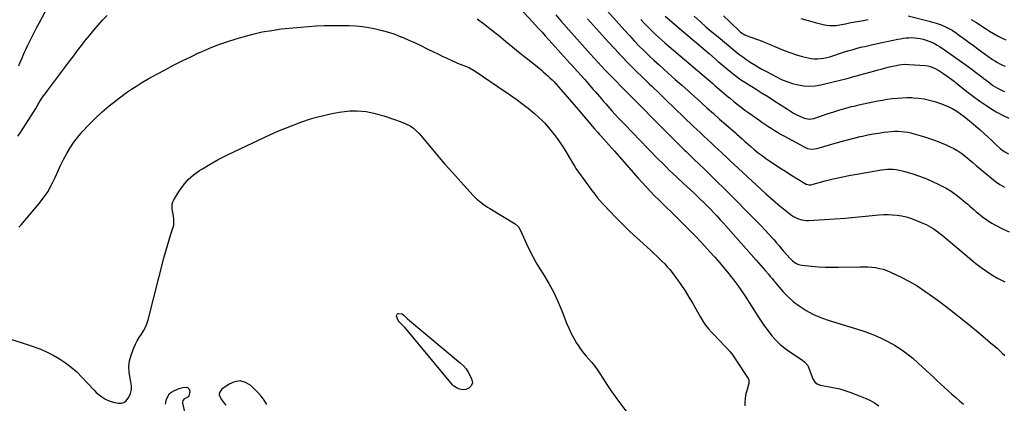
# Model space of a CAD drawing. Units: inches. Extents: x 1926390 to 1931682, y 405956 to 411301.
# Drawn here: x 1929607 to 1930500, y 407873 to 408221 of the extents above; entities that cross this region are included whole.
import ezdxf

# ---------------------------------------------------------------- set-up
doc = ezdxf.new("R2010")
doc.units = ezdxf.units.IN
doc.header["$MEASUREMENT"] = 0
doc.layers.add('7', color=7, linetype='Continuous')
doc.layers.add('8', color=7, linetype='Continuous')

msp = doc.modelspace()

# ---------------------------------------------------------------- linework, layer by layer
at = {"layer": '7', "color": 18}
for points in [[(1930129.63, 408241.28, 1698), (1930155.9, 408211.63, 1698), (1930160.13, 408206.95, 1698), (1930164.43, 408202.32, 1698), (1930168.82, 408197.79, 1698), (1930173.27, 408193.32, 1698), (1930177.81, 408188.93, 1698), (1930182.39, 408184.59, 1698), (1930187.03, 408180.31, 1698), (1930191.72, 408176.09, 1698), (1930201.8, 408167.13, 1698), (1930207.57, 408161.99, 1698), (1930213.33, 408156.83, 1698), (1930219.07, 408151.66, 1698), (1930224.79, 408146.48, 1698), (1930225.19, 408146.12, 1698), (1930230.72, 408141.12, 1698), (1930236.28, 408136.14, 1698), (1930241.86, 408131.19, 1698), (1930247.46, 408126.27, 1698), (1930256.22, 408118.6, 1698), (1930257.45, 408117.51, 1698), (1930259.89, 408115.33, 1698), (1930262.32, 408113.14, 1698), (1930264.77, 408110.97, 1698), (1930266, 408109.89, 1698), (1930270.15, 408106.28, 1698), (1930273.51, 408103.46, 1698), (1930276.93, 408100.71, 1698), (1930280.43, 408098.08, 1698), (1930284, 408095.53, 1698), (1930286.63, 408093.72, 1698), (1930291.58, 408090.36, 1698), (1930296.56, 408087.05, 1698), (1930301.6, 408083.83, 1698), (1930306.68, 408080.66, 1698), (1930320.31, 408072.3, 1698), (1930320.8, 408072.03, 1698), (1930322.93, 408071.49, 1698), (1930324.03, 408071.55, 1698), (1930324.57, 408071.66, 1698), (1930337.73, 408075.11, 1698), (1930344.87, 408076.89, 1698), (1930352.04, 408078.54, 1698), (1930359.25, 408080.01, 1698), (1930366.48, 408081.35, 1698), (1930388.76, 408085.17, 1698), (1930391.42, 408085.53, 1698), (1930394.09, 408085.75, 1698), (1930396.77, 408085.78, 1698), (1930399.45, 408085.67, 1698), (1930402.12, 408085.38, 1698), (1930404.77, 408084.96, 1698), (1930407.39, 408084.36, 1698), (1930409.98, 408083.65, 1698), (1930417.02, 408081.45, 1698), (1930423.06, 408079.4, 1698), (1930429.02, 408077.17, 1698), (1930434.87, 408074.66, 1698), (1930440.65, 408071.97, 1698), (1930442.45, 408071.08, 1698), (1930447.23, 408068.5, 1698), (1930451.87, 408065.7, 1698), (1930456.3, 408062.58, 1698), (1930460.59, 408059.24, 1698), (1930465.02, 408055.53, 1698), (1930466.98, 408053.88, 1698), (1930468.93, 408052.21, 1698), (1930470.86, 408050.53, 1698), (1930472.78, 408048.84, 1698), (1930474.72, 408047.16, 1698), (1930476.68, 408045.51, 1698), (1930478.68, 408043.9, 1698), (1930481.4, 408041.78, 1698), (1930483.83, 408040.02, 1698), (1930486.31, 408038.34, 1698), (1930488.87, 408036.78, 1698), (1930491.48, 408035.31, 1698), (1930499.02, 408031.29, 1698), (1930504.38, 408028.91, 1698)], [(1930057.64, 408235.23, 1704), (1930072.04, 408219.64, 1704), (1930075.02, 408216.4, 1704), (1930077.98, 408213.15, 1704), (1930080.93, 408209.89, 1704), (1930083.87, 408206.62, 1704), (1930087.02, 408203.1, 1704), (1930089.74, 408200.06, 1704), (1930092.47, 408197.02, 1704), (1930095.2, 408193.99, 1704), (1930097.93, 408190.96, 1704), (1930100.67, 408187.93, 1704), (1930103.43, 408184.91, 1704), (1930106.18, 408181.9, 1704), (1930106.94, 408181.08, 1704), (1930110.07, 408177.65, 1704), (1930113.19, 408174.21, 1704), (1930116.29, 408170.75, 1704), (1930119.37, 408167.27, 1704), (1930127.41, 408158.17, 1704), (1930129.31, 408156, 1704), (1930131.2, 408153.82, 1704), (1930133.08, 408151.62, 1704), (1930134.95, 408149.42, 1704), (1930136.82, 408147.22, 1704), (1930138.7, 408145.03, 1704), (1930140.61, 408142.86, 1704), (1930142.52, 408140.7, 1704), (1930144.35, 408138.66, 1704), (1930147.21, 408135.51, 1704), (1930150.09, 408132.38, 1704), (1930153.01, 408129.28, 1704), (1930155.95, 408126.2, 1704), (1930176.9, 408104.53, 1704), (1930180.11, 408101.23, 1704), (1930183.33, 408097.93, 1704), (1930186.55, 408094.65, 1704), (1930189.79, 408091.37, 1704), (1930193.05, 408088.12, 1704), (1930196.34, 408084.9, 1704), (1930199.68, 408081.72, 1704), (1930203.03, 408078.57, 1704), (1930209.32, 408072.75, 1704), (1930212.4, 408069.89, 1704), (1930215.48, 408067.03, 1704), (1930218.55, 408064.16, 1704), (1930221.62, 408061.29, 1704), (1930224.66, 408058.4, 1704), (1930227.68, 408055.48, 1704), (1930230.65, 408052.51, 1704), (1930233.59, 408049.51, 1704), (1930236.69, 408046.27, 1704), (1930239.63, 408043.14, 1704), (1930242.53, 408039.97, 1704), (1930245.4, 408036.78, 1704), (1930275.01, 408003.38, 1704), (1930277.17, 408000.93, 1704), (1930279.33, 407998.47, 1704), (1930281.48, 407996.01, 1704), (1930283.62, 407993.54, 1704), (1930286.18, 407990.57, 1704), (1930287.87, 407988.57, 1704), (1930289.51, 407986.53, 1704), (1930291.16, 407984.49, 1704), (1930292, 407983.49, 1704), (1930292.85, 407982.49, 1704), (1930299.69, 407974.6, 1704), (1930304.18, 407969.92, 1704), (1930308.94, 407965.56, 1704), (1930314.11, 407961.7, 1704), (1930319.55, 407958.17, 1704), (1930320.4, 407957.67, 1704), (1930326.58, 407954.4, 1704), (1930332.91, 407951.47, 1704), (1930339.44, 407949.03, 1704), (1930346.11, 407946.92, 1704), (1930346.33, 407946.86, 1704), (1930353.2, 407944.91, 1704), (1930360.04, 407942.87, 1704), (1930366.84, 407940.69, 1704), (1930373.61, 407938.42, 1704), (1930376.01, 407937.59, 1704), (1930382.34, 407935.18, 1704), (1930388.55, 407932.51, 1704), (1930394.59, 407929.47, 1704), (1930400.51, 407926.19, 1704), (1930406.21, 407922.53, 1704), (1930411.74, 407918.65, 1704), (1930417, 407914.41, 1704), (1930422.1, 407909.95, 1704), (1930435.91, 407897.03, 1704), (1930439.24, 407893.93, 1704), (1930442.58, 407890.83, 1704), (1930445.93, 407887.75, 1704), (1930449.28, 407884.68, 1704), (1930452.66, 407881.63, 1704), (1930456.07, 407878.61, 1704), (1930459.51, 407875.63, 1704), (1930462.98, 407872.69, 1704)], [(1929605.68, 408115.56, 1706), (1929607.32, 408118.01, 1706), (1929615.57, 408130.75, 1706), (1929617.71, 408134.1, 1706), (1929619.81, 408137.46, 1706), (1929621.88, 408140.85, 1706), (1929623.91, 408144.26, 1706), (1929625.98, 408147.64, 1706), (1929628.12, 408150.98, 1706), (1929630.37, 408154.23, 1706), (1929632.7, 408157.44, 1706), (1929649.11, 408179.25, 1706), (1929652.68, 408183.97, 1706), (1929656.26, 408188.69, 1706), (1929659.85, 408193.4, 1706), (1929663.45, 408198.09, 1706), (1929667.1, 408202.76, 1706), (1929670.79, 408207.38, 1706), (1929674.56, 408211.95, 1706), (1929678.37, 408216.48, 1706), (1929678.39, 408216.5, 1706), (1929682.39, 408220.86, 1706), (1929686.58, 408225.01, 1706)], [(1929606.48, 408179.37, 1704), (1929607.58, 408181.99, 1704), (1929608.68, 408184.62, 1704), (1929609.78, 408187.25, 1704), (1929610.9, 408189.87, 1704), (1929612.04, 408192.47, 1704), (1929613.22, 408195.06, 1704), (1929614.43, 408197.64, 1704), (1929616.13, 408201.19, 1704), (1929618.24, 408205.52, 1704), (1929620.4, 408209.82, 1704), (1929622.63, 408214.09, 1704), (1929624.91, 408218.33, 1704), (1929630.4, 408228.34, 1704)], [(1930093.46, 408225.79, 1702), (1930098.13, 408220.36, 1702), (1930102.85, 408214.96, 1702), (1930107.59, 408209.58, 1702), (1930124.96, 408190.03, 1702), (1930128.23, 408186.39, 1702), (1930131.53, 408182.78, 1702), (1930134.87, 408179.21, 1702), (1930138.24, 408175.66, 1702), (1930141.63, 408172.13, 1702), (1930145.04, 408168.63, 1702), (1930148.47, 408165.14, 1702), (1930151.91, 408161.66, 1702), (1930154.94, 408158.62, 1702), (1930157.04, 408156.51, 1702), (1930159.13, 408154.39, 1702), (1930161.21, 408152.26, 1702), (1930163.29, 408150.13, 1702), (1930165.37, 408148, 1702), (1930167.45, 408145.87, 1702), (1930169.54, 408143.75, 1702), (1930171.63, 408141.63, 1702), (1930182.03, 408131.14, 1702), (1930187.07, 408126.06, 1702), (1930192.13, 408121, 1702), (1930197.21, 408115.95, 1702), (1930202.3, 408110.91, 1702), (1930210.49, 408102.82, 1702), (1930211.5, 408101.83, 1702), (1930213.5, 408099.87, 1702), (1930216.52, 408096.93, 1702), (1930218.54, 408094.97, 1702), (1930228.11, 408085.67, 1702), (1930233.89, 408080.03, 1702), (1930239.66, 408074.37, 1702), (1930245.41, 408068.7, 1702), (1930251.14, 408063, 1702), (1930272.16, 408042.02, 1702), (1930275.85, 408038.28, 1702), (1930279.51, 408034.49, 1702), (1930283.1, 408030.65, 1702), (1930286.65, 408026.77, 1702), (1930288.94, 408024.22, 1702), (1930291.3, 408021.57, 1702), (1930293.63, 408018.89, 1702), (1930295.93, 408016.18, 1702), (1930298.2, 408013.45, 1702), (1930299.9, 408011.38, 1702), (1930302.77, 408008.01, 1702), (1930305.78, 408004.76, 1702), (1930307.94, 408002.59, 1702), (1930311.25, 408000.27, 1702), (1930313.73, 407999.23, 1702), (1930316.37, 407998.7, 1702), (1930325.65, 407997.73, 1702), (1930331.65, 407997.22, 1702), (1930337.66, 407996.87, 1702), (1930343.67, 407996.75, 1702), (1930349.69, 407996.79, 1702), (1930369.2, 407997.31, 1702), (1930372.77, 407997.32, 1702), (1930376.34, 407997.2, 1702), (1930379.89, 407996.9, 1702), (1930383.44, 407996.48, 1702), (1930386.94, 407995.81, 1702), (1930390.37, 407994.93, 1702), (1930393.7, 407993.74, 1702), (1930396.97, 407992.34, 1702), (1930405.95, 407988.01, 1702), (1930413.53, 407984.07, 1702), (1930420.95, 407979.87, 1702), (1930428.11, 407975.24, 1702), (1930435.11, 407970.35, 1702), (1930441.48, 407965.61, 1702), (1930450.43, 407958.83, 1702), (1930459.3, 407951.94, 1702), (1930468.03, 407944.89, 1702), (1930476.67, 407937.72, 1702), (1930489.16, 407927.16, 1702), (1930491.48, 407925.17, 1702), (1930493.77, 407923.15, 1702), (1930496.03, 407921.1, 1702), (1930498.27, 407919.03, 1702), (1930500.43, 407916.88, 1702)], [(1930192.56, 408224.49, 1694), (1930209.14, 408210.35, 1694), (1930217.02, 408203.65, 1694), (1930224.91, 408196.95, 1694), (1930232.82, 408190.26, 1694), (1930240.73, 408183.58, 1694), (1930254.49, 408171.99, 1694), (1930256.6, 408170.29, 1694), (1930258.78, 408168.67, 1694), (1930261.01, 408167.14, 1694), (1930263.3, 408165.67, 1694), (1930274.97, 408158.43, 1694), (1930280.68, 408154.86, 1694), (1930286.37, 408151.25, 1694), (1930292.02, 408147.6, 1694), (1930297.66, 408143.91, 1694), (1930303.45, 408140.09, 1694), (1930306.21, 408138.35, 1694), (1930309.02, 408136.7, 1694), (1930311.9, 408135.16, 1694), (1930314.82, 408133.71, 1694), (1930318.68, 408131.89, 1694), (1930323.01, 408131.01, 1694), (1930327.44, 408131.83, 1694), (1930340.36, 408136.2, 1694), (1930345.64, 408137.92, 1694), (1930350.94, 408139.55, 1694), (1930356.28, 408141.06, 1694), (1930361.64, 408142.48, 1694), (1930363.9, 408143.06, 1694), (1930368.16, 408144.1, 1694), (1930372.43, 408145.09, 1694), (1930376.71, 408146.02, 1694), (1930381, 408146.89, 1694), (1930385.31, 408147.7, 1694), (1930389.63, 408148.46, 1694), (1930393.95, 408149.14, 1694), (1930398.29, 408149.77, 1694), (1930402.88, 408150.28, 1694), (1930407.32, 408150.61, 1694), (1930411.77, 408150.72, 1694), (1930416.22, 408150.67, 1694), (1930417.35, 408150.62, 1694), (1930422.34, 408150.23, 1694), (1930427.28, 408149.55, 1694), (1930432.15, 408148.47, 1694), (1930436.97, 408147.11, 1694), (1930442.23, 408145.39, 1694), (1930446.09, 408143.95, 1694), (1930449.84, 408142.31, 1694), (1930453.46, 408140.38, 1694), (1930456.98, 408138.24, 1694), (1930460.38, 408135.9, 1694), (1930463.72, 408133.48, 1694), (1930466.98, 408130.95, 1694), (1930470.17, 408128.34, 1694), (1930474.33, 408124.82, 1694), (1930478.11, 408121.55, 1694), (1930481.85, 408118.23, 1694), (1930485.52, 408114.83, 1694), (1930489.14, 408111.38, 1694), (1930493.08, 408107.53, 1694), (1930496.43, 408104.55, 1694), (1930500.04, 408101.88, 1694), (1930503.93, 408099.74, 1694)], [(1930218.84, 408224.68, 1692), (1930224.17, 408219.82, 1692), (1930229.55, 408215.02, 1692), (1930235.02, 408210.32, 1692), (1930240.55, 408205.69, 1692), (1930257.66, 408191.6, 1692), (1930260.26, 408189.53, 1692), (1930262.9, 408187.53, 1692), (1930265.61, 408185.62, 1692), (1930268.37, 408183.77, 1692), (1930269.71, 408182.9, 1692), (1930273.19, 408180.71, 1692), (1930276.71, 408178.58, 1692), (1930280.29, 408176.53, 1692), (1930283.9, 408174.55, 1692), (1930293.44, 408169.45, 1692), (1930298.18, 408167.17, 1692), (1930303.02, 408165.16, 1692), (1930308, 408163.55, 1692), (1930313.09, 408162.21, 1692), (1930318.25, 408161.44, 1692), (1930323.41, 408161.13, 1692), (1930328.56, 408161.5, 1692), (1930333.71, 408162.33, 1692), (1930353.82, 408166.97, 1692), (1930357.7, 408167.95, 1692), (1930359.62, 408168.51, 1692), (1930363.44, 408169.7, 1692), (1930367.29, 408170.83, 1692), (1930369.22, 408171.37, 1692), (1930382.64, 408174.98, 1692), (1930385.6, 408175.77, 1692), (1930388.56, 408176.55, 1692), (1930391.53, 408177.31, 1692), (1930396.1, 408178.48, 1692), (1930400.45, 408179.5, 1692), (1930404.83, 408180.37, 1692), (1930409.24, 408180.89, 1692), (1930413.67, 408180.84, 1692), (1930428.55, 408179.72, 1692), (1930430.71, 408179.43, 1692), (1930432.83, 408178.98, 1692), (1930436.88, 408177.44, 1692), (1930440.73, 408175.34, 1692), (1930444.41, 408172.95, 1692), (1930448.25, 408170.22, 1692), (1930450.37, 408168.69, 1692), (1930452.47, 408167.12, 1692), (1930454.54, 408165.52, 1692), (1930455.57, 408164.71, 1692), (1930456.6, 408163.89, 1692), (1930466.15, 408156.24, 1692), (1930472.03, 408151.72, 1692), (1930478.02, 408147.35, 1692), (1930484.17, 408143.22, 1692), (1930490.44, 408139.25, 1692), (1930492.7, 408137.87, 1692), (1930498.33, 408134.81, 1692), (1930504.12, 408132.11, 1692)], [(1930413, 408224.88, 1688), (1930432, 408219.95, 1688), (1930433.82, 408219.46, 1688), (1930437.44, 408218.41, 1688), (1930441.02, 408217.23, 1688), (1930442.78, 408216.58, 1688), (1930446.23, 408215.07, 1688), (1930449.82, 408213.33, 1688), (1930452.69, 408211.71, 1688), (1930456.81, 408208.99, 1688), (1930458.16, 408208.04, 1688), (1930459.5, 408207.08, 1688), (1930464.5, 408203.43, 1688), (1930468.33, 408200.64, 1688), (1930472.17, 408197.85, 1688), (1930476, 408195.06, 1688), (1930479.84, 408192.28, 1688), (1930487.36, 408186.83, 1688), (1930489.49, 408185.36, 1688), (1930491.65, 408183.94, 1688), (1930493.86, 408182.6, 1688), (1930496.11, 408181.32, 1688), (1930498.42, 408180.18, 1688), (1930500.79, 408179.18, 1688)], [(1929606.41, 408033.22, 1708), (1929608.56, 408035.2, 1708), (1929624.92, 408054.52, 1708), (1929628.99, 408059.77, 1708), (1929632.72, 408065.23, 1708), (1929635.97, 408071, 1708), (1929638.88, 408076.98, 1708), (1929639.36, 408078.08, 1708), (1929641.85, 408083.62, 1708), (1929644.43, 408089.12, 1708), (1929647.16, 408094.55, 1708), (1929649.98, 408099.93, 1708), (1929653.06, 408105.14, 1708), (1929656.39, 408110.17, 1708), (1929660.1, 408114.93, 1708), (1929664.06, 408119.51, 1708), (1929670.05, 408125.92, 1708), (1929675.98, 408131.95, 1708), (1929682.11, 408137.75, 1708), (1929688.53, 408143.23, 1708), (1929695.15, 408148.48, 1708), (1929701.63, 408153.35, 1708), (1929705.19, 408155.95, 1708), (1929708.81, 408158.48, 1708), (1929712.5, 408160.9, 1708), (1929716.24, 408163.25, 1708), (1929720.03, 408165.51, 1708), (1929723.85, 408167.73, 1708), (1929727.71, 408169.88, 1708), (1929731.59, 408171.99, 1708), (1929739.11, 408176, 1708), (1929746.81, 408180.02, 1708), (1929754.54, 408183.94, 1708), (1929762.35, 408187.74, 1708), (1929770.19, 408191.45, 1708), (1929770.56, 408191.62, 1708), (1929778.69, 408195.17, 1708), (1929786.92, 408198.47, 1708), (1929795.28, 408201.41, 1708), (1929803.73, 408204.1, 1708), (1929810.04, 408205.95, 1708), (1929818.56, 408208.22, 1708), (1929827.14, 408210.19, 1708), (1929835.82, 408211.7, 1708), (1929844.55, 408212.93, 1708), (1929848.02, 408213.32, 1708), (1929855.06, 408214.05, 1708), (1929862.12, 408214.71, 1708), (1929869.19, 408215.23, 1708), (1929876.26, 408215.67, 1708), (1929876.59, 408215.68, 1708), (1929883.5, 408215.97, 1708), (1929890.42, 408216.14, 1708), (1929897.33, 408216.14, 1708), (1929904.25, 408216.03, 1708), (1929905.97, 408215.98, 1708), (1929912.01, 408215.64, 1708), (1929918.03, 408215.09, 1708), (1929924, 408214.22, 1708), (1929929.95, 408213.12, 1708), (1929935.83, 408211.7, 1708), (1929941.64, 408210.07, 1708), (1929947.35, 408208.11, 1708), (1929953, 408205.93, 1708), (1929953.59, 408205.68, 1708), (1929959.45, 408203.16, 1708), (1929965.28, 408200.56, 1708), (1929971.05, 408197.84, 1708), (1929976.79, 408195.04, 1708), (1929982.43, 408192.21, 1708), (1929986.42, 408190.24, 1708), (1929990.43, 408188.31, 1708), (1929994.47, 408186.44, 1708), (1929998.52, 408184.61, 1708), (1930004.35, 408182.02, 1708), (1930006.68, 408181.04, 1708), (1930009.04, 408180.15, 1708), (1930012.56, 408178.75, 1708), (1930015.14, 408177.54, 1708), (1930018.78, 408175.64, 1708), (1930022.26, 408173.46, 1708), (1930046.13, 408157.19, 1708), (1930050.23, 408154.35, 1708), (1930054.31, 408151.47, 1708), (1930058.34, 408148.53, 1708), (1930062.35, 408145.55, 1708), (1930066.38, 408142.5, 1708), (1930068.33, 408141, 1708), (1930072.17, 408137.92, 1708), (1930074.06, 408136.34, 1708), (1930077.74, 408133.07, 1708), (1930081.28, 408129.64, 1708), (1930083.09, 408127.74, 1708), (1930084.79, 408125.89, 1708), (1930086.42, 408123.98, 1708), (1930088.02, 408122.04, 1708), (1930091.83, 408117.25, 1708), (1930094.69, 408113.49, 1708), (1930097.44, 408109.67, 1708), (1930100.02, 408105.73, 1708), (1930102.5, 408101.71, 1708), (1930105.88, 408095.97, 1708), (1930107.28, 408093.57, 1708), (1930109.38, 408089.96, 1708), (1930110.88, 408087.63, 1708), (1930111.68, 408086.48, 1708), (1930122.02, 408071.97, 1708), (1930124.21, 408068.96, 1708), (1930126.44, 408065.99, 1708), (1930128.73, 408063.06, 1708), (1930131.06, 408060.16, 1708), (1930133.45, 408057.32, 1708), (1930135.9, 408054.52, 1708), (1930138.42, 408051.79, 1708), (1930140.99, 408049.1, 1708), (1930149.11, 408040.84, 1708), (1930154.87, 408035.07, 1708), (1930160.69, 408029.37, 1708), (1930166.61, 408023.76, 1708), (1930172.58, 408018.22, 1708), (1930179.46, 408011.95, 1708), (1930182.03, 408009.58, 1708), (1930184.6, 408007.2, 1708), (1930187.15, 408004.79, 1708), (1930189.68, 408002.38, 1708), (1930192.14, 407999.89, 1708), (1930194.51, 407997.33, 1708), (1930196.75, 407994.65, 1708), (1930198.91, 407991.9, 1708), (1930202.83, 407986.63, 1708), (1930206.77, 407981.12, 1708), (1930210.57, 407975.51, 1708), (1930214.15, 407969.76, 1708), (1930217.58, 407963.92, 1708), (1930224.55, 407951.52, 1708), (1930226.78, 407947.88, 1708), (1930229.17, 407944.36, 1708), (1930231.81, 407941.03, 1708), (1930234.62, 407937.81, 1708), (1930237.78, 407934.48, 1708), (1930240.54, 407931.62, 1708), (1930243.32, 407928.78, 1708), (1930246.12, 407925.95, 1708), (1930248.84, 407923.06, 1708), (1930251.43, 407920.07, 1708), (1930253.83, 407916.92, 1708), (1930256.11, 407913.68, 1708), (1930267.81, 407895.84, 1708), (1930268.08, 407895.34, 1708), (1930268.45, 407894.27, 1708), (1930268.32, 407891.41, 1708), (1930266.21, 407883.87, 1708), (1930265.49, 407880.74, 1708), (1930264.98, 407877.58, 1708), (1930264.77, 407874.38, 1708), (1930264.76, 407871.17, 1708)], [(1930021.97, 408222.12, 1706), (1930027.9, 408217.82, 1706), (1930033.71, 408213.35, 1706), (1930039.43, 408208.77, 1706), (1930041.33, 408207.21, 1706), (1930047.95, 408201.77, 1706), (1930054.59, 408196.36, 1706), (1930061.25, 408190.97, 1706), (1930067.92, 408185.6, 1706), (1930077.9, 408177.58, 1706), (1930080, 408175.87, 1706), (1930082.06, 408174.14, 1706), (1930084.1, 408172.36, 1706), (1930086.11, 408170.56, 1706), (1930088.08, 408168.71, 1706), (1930090, 408166.82, 1706), (1930091.87, 408164.87, 1706), (1930093.69, 408162.88, 1706), (1930098.05, 408157.97, 1706), (1930102.01, 408153.49, 1706), (1930105.95, 408148.98, 1706), (1930109.84, 408144.44, 1706), (1930113.71, 408139.87, 1706), (1930126.66, 408124.46, 1706), (1930128.43, 408122.39, 1706), (1930131.14, 408119.34, 1706), (1930132.97, 408117.33, 1706), (1930133.88, 408116.32, 1706), (1930136.97, 408112.92, 1706), (1930139.43, 408110.21, 1706), (1930141.87, 408107.49, 1706), (1930144.29, 408104.76, 1706), (1930146.71, 408102.01, 1706), (1930168.03, 408077.63, 1706), (1930171.6, 408073.63, 1706), (1930175.23, 408069.68, 1706), (1930178.94, 408065.8, 1706), (1930182.69, 408061.97, 1706), (1930186.5, 408058.2, 1706), (1930190.32, 408054.43, 1706), (1930194.16, 408050.68, 1706), (1930198, 408046.94, 1706), (1930202.21, 408042.86, 1706), (1930208.13, 408037.05, 1706), (1930213.98, 408031.17, 1706), (1930219.74, 408025.2, 1706), (1930225.44, 408019.18, 1706), (1930233.12, 408010.92, 1706), (1930237.56, 408006.02, 1706), (1930241.94, 408001.06, 1706), (1930246.2, 407996.01, 1706), (1930250.38, 407990.88, 1706), (1930251.28, 407989.75, 1706), (1930254.88, 407985.09, 1706), (1930258.38, 407980.36, 1706), (1930261.74, 407975.52, 1706), (1930265, 407970.61, 1706), (1930276.59, 407952.58, 1706), (1930279.64, 407948, 1706), (1930282.78, 407943.48, 1706), (1930286.06, 407939.07, 1706), (1930289.43, 407934.72, 1706), (1930293.05, 407930.61, 1706), (1930296.9, 407926.76, 1706), (1930301.09, 407923.29, 1706), (1930305.52, 407920.07, 1706), (1930316.97, 407912.53, 1706), (1930319.35, 407910.74, 1706), (1930321.85, 407907.77, 1706), (1930322.25, 407906.88, 1706), (1930326.4, 407895.49, 1706), (1930328.66, 407892.24, 1706), (1930330.96, 407890.78, 1706), (1930333.52, 407889.83, 1706), (1930334.87, 407889.53, 1706), (1930341.58, 407888.42, 1706), (1930346.27, 407887.5, 1706), (1930350.91, 407886.41, 1706), (1930355.49, 407885.05, 1706), (1930360.01, 407883.51, 1706), (1930369.48, 407879.98, 1706), (1930373.87, 407878.15, 1706), (1930378.16, 407876.11, 1706), (1930382.28, 407873.76, 1706), (1930386.29, 407871.2, 1706)], [(1930170.52, 408221.54, 1696), (1930173.09, 408218.76, 1696), (1930175.7, 408216.02, 1696), (1930178.35, 408213.32, 1696), (1930181.04, 408210.66, 1696), (1930183.77, 408208.05, 1696), (1930186.54, 408205.47, 1696), (1930189.36, 408202.95, 1696), (1930192.22, 408200.47, 1696), (1930235.67, 408163.42, 1696), (1930237.68, 408161.71, 1696), (1930239.68, 408159.99, 1696), (1930241.68, 408158.26, 1696), (1930243.68, 408156.54, 1696), (1930245.68, 408154.81, 1696), (1930247.69, 408153.1, 1696), (1930249.72, 408151.41, 1696), (1930251.76, 408149.73, 1696), (1930254.49, 408147.5, 1696), (1930257.92, 408144.75, 1696), (1930261.4, 408142.05, 1696), (1930264.93, 408139.42, 1696), (1930268.5, 408136.84, 1696), (1930277.52, 408130.47, 1696), (1930280.27, 408128.55, 1696), (1930283.04, 408126.65, 1696), (1930285.82, 408124.78, 1696), (1930288.62, 408122.92, 1696), (1930291.45, 408121.12, 1696), (1930294.31, 408119.36, 1696), (1930297.2, 408117.66, 1696), (1930300.13, 408116.01, 1696), (1930318.54, 408105.89, 1696), (1930321.59, 408104.63, 1696), (1930324.85, 408104.06, 1696), (1930328.17, 408104.14, 1696), (1930331.43, 408104.8, 1696), (1930346.59, 408109.28, 1696), (1930352.28, 408110.9, 1696), (1930357.99, 408112.46, 1696), (1930363.73, 408113.91, 1696), (1930369.48, 408115.29, 1696), (1930371.47, 408115.75, 1696), (1930376.26, 408116.79, 1696), (1930381.06, 408117.74, 1696), (1930385.89, 408118.55, 1696), (1930390.74, 408119.28, 1696), (1930394.42, 408119.78, 1696), (1930397.44, 408120.09, 1696), (1930400.46, 408120.26, 1696), (1930403.49, 408120.24, 1696), (1930406.52, 408120.08, 1696), (1930409.53, 408119.73, 1696), (1930412.52, 408119.27, 1696), (1930415.48, 408118.62, 1696), (1930418.42, 408117.85, 1696), (1930426.84, 408115.38, 1696), (1930432.23, 408113.68, 1696), (1930437.56, 408111.82, 1696), (1930442.81, 408109.74, 1696), (1930448.01, 408107.51, 1696), (1930450.39, 408106.43, 1696), (1930454.26, 408104.48, 1696), (1930458, 408102.33, 1696), (1930461.55, 408099.89, 1696), (1930464.99, 408097.26, 1696), (1930468.33, 408094.47, 1696), (1930471.66, 408091.68, 1696), (1930474.99, 408088.88, 1696), (1930478.32, 408086.08, 1696), (1930488.45, 408077.54, 1696), (1930492.19, 408074.63, 1696), (1930496.05, 408071.92, 1696), (1930500.12, 408069.52, 1696)], [(1930315.64, 408222.41, 1688), (1930322.11, 408220.56, 1688), (1930328.61, 408218.81, 1688), (1930335.81, 408216.96, 1688), (1930338.74, 408216.38, 1688), (1930341.68, 408216.03, 1688), (1930344.65, 408216.02, 1688), (1930347.63, 408216.23, 1688), (1930352.35, 408216.87, 1688), (1930356.05, 408217.64, 1688), (1930358.5, 408218.22, 1688), (1930360.97, 408218.71, 1688), (1930370.66, 408220.42, 1688), (1930376.7, 408221.44, 1688)], [(1930470, 408221.47, 1686), (1930474.23, 408218.96, 1686), (1930478.4, 408216.33, 1686), (1930479.62, 408215.52, 1686), (1930483.14, 408213.25, 1686), (1930486.7, 408211.02, 1686), (1930490.31, 408208.87, 1686), (1930493.95, 408206.78, 1686), (1930497.68, 408204.89, 1686), (1930501.5, 408203.22, 1686)], [(1929948.89, 407952.38, 1712), (1929949.14, 407953.7, 1712), (1929949.51, 407954.22, 1712), (1929949.96, 407954.61, 1712), (1929950.52, 407954.79, 1712), (1929953.76, 407954.48, 1712), (1929954.08, 407954.41, 1712), (1929954.38, 407954.3, 1712), (1929955.87, 407953.04, 1712), (1929957.71, 407951.22, 1712), (1929958.92, 407950.15, 1712), (1930007.13, 407909.81, 1712), (1930009.73, 407907.31, 1712), (1930012.07, 407904.62, 1712), (1930014.02, 407901.64, 1712), (1930015.72, 407898.46, 1712), (1930017.37, 407894.78, 1712), (1930017.81, 407891.9, 1712), (1930016.72, 407889.2, 1712), (1930014.45, 407887.03, 1712), (1930011.9, 407885.99, 1712), (1930009.1, 407885.75, 1712), (1930006.32, 407886.23, 1712), (1930003.98, 407887.11, 1712), (1930001.1, 407889.04, 1712), (1929999.85, 407890.29, 1712), (1929958.71, 407939.6, 1712), (1929956.46, 407942.2, 1712), (1929954.11, 407944.71, 1712), (1929951.44, 407947.42, 1712), (1929950.47, 407948.51, 1712), (1929948.89, 407952.38, 1712)]]:
    msp.add_polyline3d(points, dxfattribs=at)
at = {"layer": '8', "color": 18}
for points in [[(1930245.52, 408224.78, 1690), (1930251, 408219.57, 1690), (1930261, 408210.09, 1690), (1930264.84, 408207.53, 1690), (1930265.46, 408207.29, 1690), (1930269.4, 408205.94, 1690), (1930271.99, 408205.03, 1690), (1930274.57, 408204.09, 1690), (1930277.13, 408203.11, 1690), (1930279.69, 408202.1, 1690), (1930280.4, 408201.81, 1690), (1930283.3, 408200.63, 1690), (1930286.2, 408199.43, 1690), (1930289.08, 408198.21, 1690), (1930291.96, 408196.97, 1690), (1930296.24, 408195.11, 1690), (1930301.3, 408193.06, 1690), (1930306.42, 408191.18, 1690), (1930311.62, 408189.55, 1690), (1930316.88, 408188.08, 1690), (1930322.12, 408186.77, 1690), (1930324.93, 408186.22, 1690), (1930327.76, 408185.89, 1690), (1930330.6, 408185.88, 1690), (1930333.46, 408186.08, 1690), (1930336.31, 408186.53, 1690), (1930339.13, 408187.08, 1690), (1930341.92, 408187.8, 1690), (1930344.68, 408188.63, 1690), (1930352.57, 408191.25, 1690), (1930356.05, 408192.37, 1690), (1930359.54, 408193.44, 1690), (1930363.05, 408194.44, 1690), (1930366.57, 408195.4, 1690), (1930370.11, 408196.3, 1690), (1930373.66, 408197.17, 1690), (1930377.22, 408197.99, 1690), (1930380.79, 408198.77, 1690), (1930403.46, 408203.6, 1690), (1930405.98, 408204.08, 1690), (1930408.51, 408204.49, 1690), (1930411.05, 408204.79, 1690), (1930413.6, 408205.03, 1690), (1930416.15, 408205.09, 1690), (1930418.69, 408205.01, 1690), (1930421.21, 408204.7, 1690), (1930423.72, 408204.24, 1690), (1930426.55, 408203.59, 1690), (1930429.18, 408202.87, 1690), (1930431.77, 408202.01, 1690), (1930434.27, 408200.94, 1690), (1930436.72, 408199.74, 1690), (1930439.1, 408198.38, 1690), (1930441.45, 408196.97, 1690), (1930443.75, 408195.48, 1690), (1930446.01, 408193.93, 1690), (1930464.29, 408180.88, 1690), (1930467.55, 408178.53, 1690), (1930470.81, 408176.16, 1690), (1930474.04, 408173.76, 1690), (1930477.26, 408171.34, 1690), (1930479.67, 408169.52, 1690), (1930481.67, 408168, 1690), (1930483.67, 408166.46, 1690), (1930485.66, 408164.91, 1690), (1930487.64, 408163.35, 1690), (1930489.72, 408161.79, 1690), (1930493.79, 408159.15, 1690), (1930498.12, 408156.98, 1690), (1930500.37, 408156.16, 1690)], [(1930122.28, 408222.15, 1700), (1930127.62, 408216.07, 1700), (1930132.99, 408210.03, 1700), (1930138.38, 408204, 1700), (1930140.81, 408201.31, 1700), (1930146.81, 408194.77, 1700), (1930152.89, 408188.31, 1700), (1930159.08, 408181.96, 1700), (1930165.36, 408175.69, 1700), (1930173.13, 408168.07, 1700), (1930175.59, 408165.67, 1700), (1930178.06, 408163.29, 1700), (1930180.54, 408160.92, 1700), (1930183.04, 408158.56, 1700), (1930185.54, 408156.2, 1700), (1930188.03, 408153.84, 1700), (1930190.51, 408151.47, 1700), (1930192.98, 408149.08, 1700), (1930218.12, 408124.76, 1700), (1930221.3, 408121.7, 1700), (1930224.5, 408118.65, 1700), (1930227.71, 408115.62, 1700), (1930230.93, 408112.61, 1700), (1930234.16, 408109.6, 1700), (1930237.39, 408106.58, 1700), (1930240.62, 408103.56, 1700), (1930243.84, 408100.54, 1700), (1930244.51, 408099.91, 1700), (1930248.07, 408096.58, 1700), (1930251.64, 408093.25, 1700), (1930255.21, 408089.93, 1700), (1930258.8, 408086.62, 1700), (1930283.94, 408063.48, 1700), (1930288.21, 408059.65, 1700), (1930292.53, 408055.89, 1700), (1930296.96, 408052.25, 1700), (1930301.44, 408048.67, 1700), (1930307.23, 408044.17, 1700), (1930308.92, 408042.99, 1700), (1930312.5, 408041.03, 1700), (1930316.37, 408039.69, 1700), (1930320.39, 408039.12, 1700), (1930322.44, 408039.12, 1700), (1930336.99, 408040, 1700), (1930346.33, 408040.62, 1700), (1930355.66, 408041.32, 1700), (1930364.99, 408042.14, 1700), (1930374.3, 408043.04, 1700), (1930386.33, 408044.28, 1700), (1930390.49, 408044.56, 1700), (1930394.64, 408044.66, 1700), (1930398.79, 408044.47, 1700), (1930402.93, 408044.09, 1700), (1930407.03, 408043.41, 1700), (1930411.08, 408042.51, 1700), (1930415.04, 408041.29, 1700), (1930418.94, 408039.85, 1700), (1930426.81, 408036.6, 1700), (1930429.1, 408035.56, 1700), (1930431.35, 408034.45, 1700), (1930433.52, 408033.19, 1700), (1930435.64, 408031.85, 1700), (1930437.71, 408030.41, 1700), (1930439.74, 408028.93, 1700), (1930441.73, 408027.39, 1700), (1930443.69, 408025.8, 1700), (1930474.3, 408000.28, 1700), (1930478.99, 407996.6, 1700), (1930483.8, 407993.12, 1700), (1930488.81, 407989.92, 1700), (1930493.95, 407986.91, 1700), (1930496.44, 407985.55, 1700), (1930500.52, 407983.65, 1700)], [(1929567.07, 407942.18, 1710), (1929619.43, 407924.98, 1710), (1929625.64, 407922.69, 1710), (1929631.72, 407920.12, 1710), (1929637.61, 407917.14, 1710), (1929643.37, 407913.87, 1710), (1929648.85, 407910.18, 1710), (1929654.11, 407906.21, 1710), (1929659.03, 407901.83, 1710), (1929663.71, 407897.17, 1710), (1929674.46, 407885.56, 1710), (1929676.78, 407883.28, 1710), (1929679.23, 407881.17, 1710), (1929681.88, 407879.31, 1710), (1929684.65, 407877.61, 1710), (1929687.56, 407876.02, 1710), (1929692.02, 407874.29, 1710), (1929696.5, 407873.49, 1710), (1929699.27, 407873.59, 1710), (1929701.77, 407874.26, 1710), (1929703.85, 407875.79, 1710), (1929706.34, 407879.09, 1710), (1929707.74, 407882.44, 1710), (1929708.61, 407885.85, 1710), (1929708.66, 407889.38, 1710), (1929708.18, 407892.97, 1710), (1929707.34, 407896.2, 1710), (1929706.49, 407901.45, 1710), (1929706.27, 407906.66, 1710), (1929707, 407911.83, 1710), (1929708.37, 407916.96, 1710), (1929710.82, 407923.62, 1710), (1929712.21, 407926.94, 1710), (1929713.78, 407930.16, 1710), (1929715.62, 407933.24, 1710), (1929717.65, 407936.21, 1710), (1929719.62, 407939.2, 1710), (1929721.34, 407942.32, 1710), (1929722.68, 407945.61, 1710), (1929723.78, 407949.02, 1710), (1929738.45, 408006.3, 1710), (1929739.83, 408011.46, 1710), (1929741.26, 408016.59, 1710), (1929742.8, 408021.69, 1710), (1929744.4, 408026.78, 1710), (1929746.45, 408033.08, 1710), (1929746.93, 408035.01, 1710), (1929747.23, 408036.96, 1710), (1929747.1, 408040.92, 1710), (1929746.45, 408044.91, 1710), (1929745.63, 408049.5, 1710), (1929745.61, 408053.93, 1710), (1929746.23, 408056.02, 1710), (1929747.17, 408058.07, 1710), (1929751.83, 408065.78, 1710), (1929755.72, 408071.28, 1710), (1929760.05, 408076.34, 1710), (1929765.05, 408080.74, 1710), (1929770.5, 408084.7, 1710), (1929772.93, 408086.21, 1710), (1929780.02, 408090.45, 1710), (1929787.2, 408094.5, 1710), (1929794.53, 408098.29, 1710), (1929801.96, 408101.9, 1710), (1929834.73, 408117.08, 1710), (1929841.53, 408120.12, 1710), (1929848.38, 408123.03, 1710), (1929855.31, 408125.74, 1710), (1929862.29, 408128.33, 1710), (1929864.06, 408128.96, 1710), (1929870.23, 408131.01, 1710), (1929876.46, 408132.9, 1710), (1929882.75, 408134.54, 1710), (1929889.09, 408136.02, 1710), (1929892.15, 408136.67, 1710), (1929897.01, 408137.54, 1710), (1929901.89, 408138.2, 1710), (1929906.8, 408138.54, 1710), (1929911.74, 408138.67, 1710), (1929913.41, 408138.66, 1710), (1929917.5, 408138.47, 1710), (1929921.56, 408138.06, 1710), (1929925.57, 408137.32, 1710), (1929929.55, 408136.36, 1710), (1929933.91, 408135.09, 1710), (1929937.44, 408134.04, 1710), (1929940.97, 408132.96, 1710), (1929944.48, 408131.87, 1710), (1929948.02, 408130.67, 1710), (1929951.43, 408129.44, 1710), (1929954.8, 408128.08, 1710), (1929958.13, 408126.64, 1710), (1929961.29, 408124.94, 1710), (1929964.25, 408122.99, 1710), (1929966.93, 408120.66, 1710), (1929969.42, 408118.07, 1710), (1929978.87, 408106.81, 1710), (1929985.85, 408098.58, 1710), (1929992.9, 408090.4, 1710), (1930000.03, 408082.31, 1710), (1930007.23, 408074.27, 1710), (1930018.49, 408061.82, 1710), (1930021.88, 408058.45, 1710), (1930025.61, 408055.44, 1710), (1930027.57, 408054.06, 1710), (1930031.57, 408051.4, 1710), (1930033.61, 408050.13, 1710), (1930056.48, 408036.17, 1710), (1930059.59, 408033.33, 1710), (1930061.09, 408030.88, 1710), (1930063, 408026.97, 1710), (1930066.95, 408017.95, 1710), (1930069.63, 408012.19, 1710), (1930072.49, 408006.51, 1710), (1930075.6, 408000.96, 1710), (1930078.89, 407995.51, 1710), (1930082.21, 407990.26, 1710), (1930087.04, 407982.13, 1710), (1930091.53, 407973.83, 1710), (1930095.53, 407965.28, 1710), (1930099.2, 407956.57, 1710), (1930103.26, 407946.07, 1710), (1930105.22, 407941.42, 1710), (1930107.34, 407936.86, 1710), (1930109.72, 407932.43, 1710), (1930112.27, 407928.08, 1710), (1930113.27, 407926.49, 1710), (1930115.55, 407923.08, 1710), (1930117.95, 407919.76, 1710), (1930120.55, 407916.59, 1710), (1930123.27, 407913.51, 1710), (1930125.99, 407910.43, 1710), (1930128.58, 407907.26, 1710), (1930130.97, 407903.93, 1710), (1930133.24, 407900.51, 1710), (1930135.95, 407896.13, 1710), (1930139.56, 407890.51, 1710), (1930143.28, 407884.95, 1710), (1930147.16, 407879.52, 1710), (1930151.16, 407874.15, 1710), (1930159.9, 407862.78, 1710)], [(1929831.55, 407872.42, 1710), (1929828.97, 407876.18, 1710), (1929826.21, 407879.8, 1710), (1929823.19, 407883.2, 1710), (1929819.98, 407886.45, 1710), (1929816.78, 407889.47, 1710), (1929812.03, 407892.26, 1710), (1929807.19, 407893.66, 1710), (1929802.2, 407892.95, 1710), (1929797.11, 407890.84, 1710), (1929790.55, 407886.21, 1710), (1929788.39, 407883.07, 1710), (1929788.33, 407881.24, 1710), (1929789.91, 407877.25, 1710), (1929792.66, 407873.54, 1710), (1929794.27, 407871.86, 1710)], [(1929757.92, 407861.69, 1710), (1929755.37, 407873.47, 1710), (1929755.35, 407874.74, 1710), (1929755.6, 407875.89, 1710), (1929757.17, 407877.74, 1710), (1929760.3, 407879.54, 1710), (1929760.88, 407879.97, 1710), (1929761.74, 407884.13, 1710), (1929761.53, 407885.73, 1710), (1929761.08, 407886.38, 1710), (1929759.66, 407887.35, 1710), (1929758.82, 407887.64, 1710), (1929755.23, 407887.54, 1710), (1929752.86, 407886.97, 1710), (1929751.7, 407886.57, 1710), (1929747.43, 407884.87, 1710), (1929744.72, 407883.28, 1710), (1929742.47, 407881.31, 1710), (1929740.89, 407878.77, 1710), (1929739.76, 407875.84, 1710), (1929739.09, 407872.56, 1710)]]:
    msp.add_polyline3d(points, dxfattribs=at)

doc.saveas('drawing.dxf')
